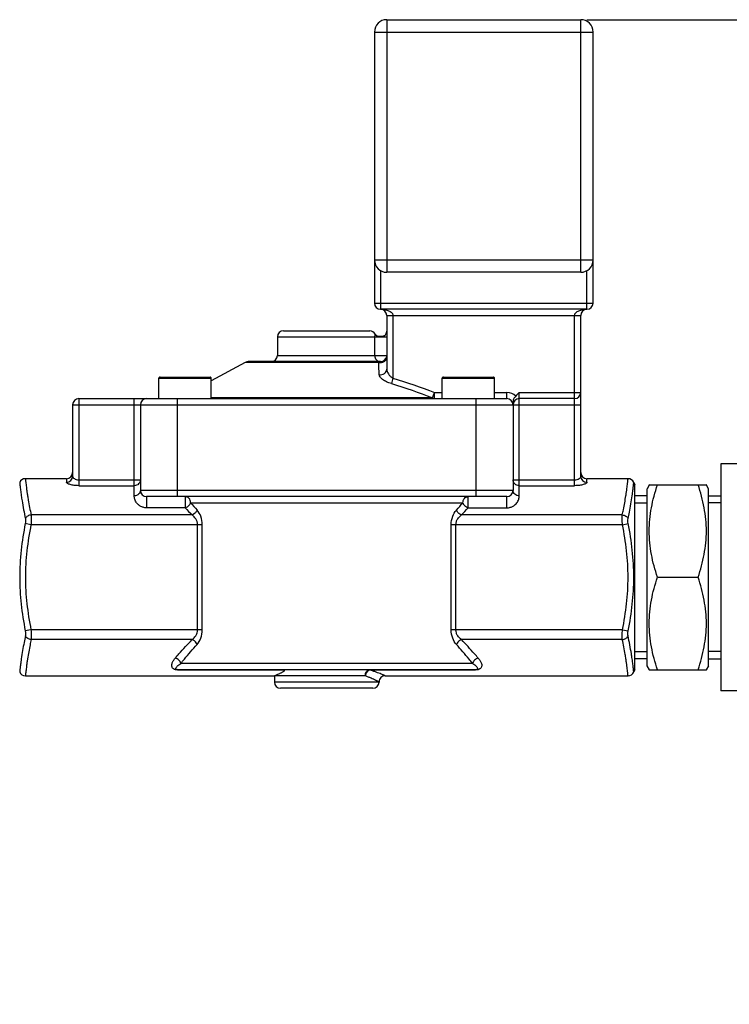
# Model space of a CAD drawing. Units: millimetres. Extents: x -1788 to 3848, y -201 to 3659.
# Drawn here: x 828 to 943, y 3499 to 3659 of the extents above; entities that cross this region are included whole.
import ezdxf

# ---------------------------------------------------------------- set-up
doc = ezdxf.new("R2010")
doc.units = ezdxf.units.MM
doc.header["$LTSCALE"] = 46.255
doc.header["$PDMODE"] = 3
doc.header["$PDSIZE"] = 0.3125
doc.layers.get('0').update_dxf_attribs({"linetype": 'CONTINUOUS'})
doc.layers.get('Defpoints').update_dxf_attribs({"linetype": 'CONTINUOUS'})
doc.layers.add('AM_5', color=3, linetype='CONTINUOUS', lineweight=25)
doc.layers.add('BEZUGSACHSEN', color=7, linetype='CONTINUOUS')
doc.layers.add('RUNDUNGEN', color=7, linetype='CONTINUOUS')
doc.styles.get("Standard").update_dxf_attribs({"font": 'txt', "width": 0.7})
doc.dimstyles.new('AM_DIN$0', dxfattribs={"dimtxt": 3.5, "dimasz": 2.5, "dimexe": 1, "dimexo": 1, "dimgap": 1.5, "dimtad": 1, "dimdsep": 46, "dimtxsty": 'STANDARD', "dimcen": 0, "dimclrd": 256, "dimclre": 256, "dimclrt": 2, "dimadec": 0, "dimazin": 2, "dimtp": 0.1, "dimtm": 0.1, "dimtfac": 0.71, "dimtdec": 3, "dimtmove": 0, "dimatfit": 3, "dimfxl": 1, "dimlwd": -1, "dimlwe": -1, "dimarcsym": 0})

# ---------------------------------------------------------------- blocks, each defined once
blk = doc.blocks.new('*D13')
at = {"layer": 'AM_5', "ltscale": 10, "transparency": 16777216}
for p, q in [((919.85, 3659.01), (2534.25, 3659.01)), ((2533.25, 1789.34), (2533.25, 3629.01)), ((2075.05, 1759.34), (2534.25, 1759.34))]:
    blk.add_line(p, q, dxfattribs=at)
for points in [[(2528.25, 3629.01), (2538.25, 3629.01), (2533.25, 3659.01)], [(2528.25, 1789.34), (2538.25, 1789.34), (2533.25, 1759.34)]]:
    blk.add_solid(points, dxfattribs=at)
at = {"layer": 'Defpoints', "color": 0, "ltscale": 10, "transparency": 16777216}
for p in [(918.85, 3659.01), (2533.25, 3659.01), (2074.05, 1759.34)]:
    blk.add_point(p, dxfattribs=at)
at = {"layer": 'AM_5', "color": 2, "ltscale": 10, "transparency": 16777216, "insert": (2500.75, 2709.17), "char_height": 35, "attachment_point": 5, "rotation": 90}
blk.add_mtext('1880', dxfattribs=at)

msp = doc.modelspace()

# ---------------------------------------------------------------- linework, layer by layer
at = {"color": 7, "linetype": 'Continuous'}
for p, q in [((869.605, 3607.508), (869.605, 3604.508)), ((864.383, 3603.389), (858.855, 3600.412)), ((941.605, 3586.933), (941.605, 3550.083)), ((948.005, 3586.933), (941.605, 3586.933)), ((835.355, 3584.508), (828.682, 3584.508)), ((926.528, 3584.508), (919.855, 3584.508)), ((927.605, 3583.508), (927.456, 3583.88)), ((927.605, 3553.508), (927.605, 3583.508)), ((929.993, 3583.557), (929.605, 3582.884)), ((929.965, 3583.508), (939.244, 3583.508)), ((939.605, 3582.884), (939.216, 3583.557)), ((929.605, 3581.729), (927.605, 3581.729)), ((929.605, 3554.132), (929.605, 3582.884)), ((939.605, 3554.132), (939.605, 3582.884)), ((939.605, 3581.729), (941.605, 3581.729)), ((927.605, 3580.568), (929.605, 3580.568)), ((941.605, 3580.568), (939.605, 3580.568)), ((931.305, 3568.508), (937.905, 3568.508)), ((927.605, 3556.448), (929.605, 3556.448)), ((941.605, 3556.448), (939.605, 3556.448)), ((929.605, 3555.288), (927.605, 3555.288)), ((939.605, 3555.288), (941.605, 3555.288)), ((927.605, 3553.508), (927.456, 3553.137)), ((929.993, 3553.459), (929.605, 3554.132)), ((929.965, 3553.508), (939.244, 3553.508)), ((939.605, 3554.132), (939.216, 3553.459)), ((828.682, 3552.508), (869.105, 3552.508)), ((869.105, 3552.508), (869.105, 3551.508)), ((887.105, 3552.508), (926.528, 3552.508)), ((948.005, 3550.083), (941.605, 3550.083))]:
    msp.add_line(p, q, dxfattribs=at)
for points in [[(931.305, 3568.508), (930.9, 3569.721), (930.392, 3571.576), (930.028, 3574.102), (929.934, 3576.008), (930.028, 3577.914), (930.392, 3580.441), (930.9, 3582.295), (931.305, 3583.508)], [(937.905, 3568.508), (938.309, 3569.721), (938.817, 3571.576), (939.182, 3574.102), (939.276, 3576.008), (939.182, 3577.914), (938.817, 3580.441), (938.309, 3582.295), (937.905, 3583.508)], [(931.305, 3553.508), (930.9, 3554.721), (930.392, 3556.576), (930.028, 3559.102), (929.934, 3561.008), (930.028, 3562.914), (930.392, 3565.441), (930.9, 3567.295), (931.305, 3568.508)], [(937.905, 3553.508), (938.309, 3554.721), (938.817, 3556.576), (939.182, 3559.102), (939.276, 3561.008), (939.182, 3562.914), (938.817, 3565.441), (938.309, 3567.295), (937.905, 3568.508)]]:
    msp.add_open_spline(points, degree=3, knots=[0, 0, 0, 0, 0.2507955, 0.3755344, 0.5, 0.6244657, 0.7492046, 1, 1, 1, 1], dxfattribs=at)
at = {"layer": 'BEZUGSACHSEN', "color": 7, "linetype": 'Continuous'}
for p, q in [((850.355, 3597.508), (850.355, 3600.808)), ((858.855, 3597.508), (858.855, 3600.808)), ((896.355, 3597.508), (896.355, 3600.808)), ((904.855, 3597.508), (904.855, 3600.808))]:
    msp.add_line(p, q, dxfattribs=at)
at = {"layer": 'RUNDUNGEN', "color": 9, "linetype": 'Continuous'}
for p, q in [((887.355, 3659.008), (887.355, 3618.008)), ((918.855, 3618.008), (918.855, 3659.008)), ((885.355, 3657.008), (920.855, 3657.008)), ((885.355, 3620.008), (920.855, 3620.008)), ((886.355, 3618.276), (886.355, 3612.008)), ((919.855, 3612.008), (919.855, 3618.276)), ((885.355, 3613.008), (920.855, 3613.008)), ((887.355, 3611.008), (918.855, 3611.008)), ((888.355, 3611.008), (888.355, 3600.814)), ((917.855, 3583.376), (917.855, 3611.008)), ((869.605, 3607.508), (887.355, 3607.508)), ((885.383, 3607.508), (885.383, 3604.508)), ((869.605, 3604.508), (887.355, 3604.508)), ((886.052, 3603.389), (864.383, 3603.389)), ((850.355, 3600.808), (858.855, 3600.808)), ((888.355, 3600.814), (888.101, 3599.933)), ((896.355, 3600.808), (904.855, 3600.808)), ((837.355, 3597.508), (837.355, 3583.376)), ((846.355, 3581.725), (846.355, 3597.508)), ((853.355, 3581.608), (853.355, 3597.508)), ((894.761, 3597.628), (858.855, 3597.628)), ((894.761, 3597.628), (895.101, 3598.508)), ((895.101, 3597.508), (895.101, 3598.508)), ((895.101, 3598.508), (896.355, 3598.508)), ((901.855, 3581.608), (901.855, 3597.508)), ((904.855, 3598.508), (906.855, 3598.508)), ((906.855, 3597.508), (906.855, 3598.508)), ((908.855, 3581.725), (908.855, 3598.508)), ((908.855, 3598.508), (918.855, 3598.508)), ((836.355, 3596.508), (918.855, 3596.508)), ((835.355, 3584.508), (835.355, 3583.932)), ((837.355, 3584.323), (847.355, 3584.323)), ((837.355, 3583.376), (846.355, 3583.376)), ((907.855, 3584.323), (917.855, 3584.323)), ((908.855, 3583.376), (917.855, 3583.376)), ((919.855, 3583.932), (919.855, 3584.508)), ((907.855, 3582.608), (847.355, 3582.608)), ((848.355, 3581.608), (848.355, 3579.786)), ((854.645, 3581.608), (854.645, 3579.786)), ((900.565, 3579.786), (900.565, 3581.608)), ((906.855, 3579.786), (906.855, 3581.608)), ((855.495, 3580.608), (899.715, 3580.608)), ((855.736, 3578.624), (829.615, 3578.624)), ((854.645, 3579.786), (848.355, 3579.786)), ((925.594, 3578.624), (899.474, 3578.624)), ((900.565, 3579.786), (906.855, 3579.786)), ((829.585, 3577.042), (828.656, 3577.225)), ((857.406, 3577.042), (829.585, 3577.042)), ((856.629, 3559.975), (856.629, 3577.042)), ((857.406, 3559.975), (857.406, 3577.042)), ((897.804, 3559.975), (897.804, 3577.042)), ((925.625, 3577.042), (897.804, 3577.042)), ((898.581, 3559.975), (898.581, 3577.042)), ((925.625, 3577.042), (926.553, 3577.225)), ((829.585, 3559.975), (828.656, 3559.791)), ((856.629, 3559.975), (829.585, 3559.975)), ((857.406, 3559.975), (856.629, 3559.975)), ((925.625, 3559.975), (897.804, 3559.975)), ((925.625, 3559.975), (926.553, 3559.791)), ((855.736, 3558.393), (829.615, 3558.393)), ((925.594, 3558.393), (899.474, 3558.393)), ((901.295, 3554.508), (853.915, 3554.508)), ((853.446, 3553.463), (853.446, 3553.508)), ((853.446, 3553.463), (870.743, 3553.463)), ((884.598, 3553.508), (884.598, 3553.463)), ((884.598, 3553.463), (901.764, 3553.463)), ((901.764, 3553.508), (901.764, 3553.463)), ((883.863, 3552.508), (869.105, 3552.508)), ((886.105, 3551.508), (869.105, 3551.508))]:
    msp.add_line(p, q, dxfattribs=at)
at = {"layer": 'RUNDUNGEN', "color": 7, "linetype": 'Continuous'}
for p, q in [((887.355, 3659.008), (918.855, 3659.008)), ((885.355, 3657.008), (885.355, 3613.008)), ((920.855, 3613.008), (920.855, 3657.008)), ((918.855, 3618.008), (887.355, 3618.008)), ((919.855, 3612.008), (886.355, 3612.008)), ((887.355, 3611.008), (887.355, 3602.293)), ((918.855, 3584.904), (918.855, 3611.008)), ((870.605, 3608.508), (884.605, 3608.508)), ((885.485, 3607.984), (885.48, 3607.992)), ((885.491, 3607.972), (885.484, 3607.985)), ((885.499, 3607.96), (885.491, 3607.972)), ((885.506, 3607.947), (885.498, 3607.961)), ((885.514, 3607.935), (885.505, 3607.95)), ((885.555, 3607.876), (885.548, 3607.886)), ((885.57, 3607.857), (885.562, 3607.867)), ((885.578, 3607.846), (885.57, 3607.857)), ((885.587, 3607.836), (885.578, 3607.847)), ((885.595, 3607.826), (885.585, 3607.838)), ((885.604, 3607.816), (885.593, 3607.829)), ((885.64, 3607.777), (885.63, 3607.788)), ((885.648, 3607.769), (885.639, 3607.778)), ((885.657, 3607.761), (885.648, 3607.769)), ((885.666, 3607.752), (885.657, 3607.761)), ((885.675, 3607.743), (885.665, 3607.753)), ((885.684, 3607.735), (885.673, 3607.745)), ((885.693, 3607.727), (885.681, 3607.737)), ((885.732, 3607.694), (885.721, 3607.703)), ((885.741, 3607.688), (885.73, 3607.695)), ((885.749, 3607.681), (885.74, 3607.688)), ((885.759, 3607.674), (885.749, 3607.681)), ((885.769, 3607.666), (885.758, 3607.674)), ((885.778, 3607.66), (885.768, 3607.667)), ((885.828, 3607.627), (885.816, 3607.634)), ((885.836, 3607.621), (885.826, 3607.628)), ((885.845, 3607.616), (885.836, 3607.622)), ((885.855, 3607.61), (885.845, 3607.616)), ((885.865, 3607.605), (885.854, 3607.611)), ((885.874, 3607.6), (885.863, 3607.606)), ((885.884, 3607.594), (885.872, 3607.601)), ((885.915, 3607.578), (885.903, 3607.584)), ((885.924, 3607.574), (885.913, 3607.579)), ((885.931, 3607.571), (885.923, 3607.575)), ((885.952, 3607.561), (885.931, 3607.571)), ((885.951, 3607.562), (885.931, 3607.571)), ((886.355, 3603.508), (864.857, 3603.508)), ((850.555, 3601.008), (858.655, 3601.008)), ((896.555, 3601.008), (904.655, 3601.008)), ((837.355, 3597.508), (906.855, 3597.508)), ((917.855, 3597.508), (908.855, 3597.508)), ((836.355, 3596.508), (836.355, 3584.904)), ((847.355, 3596.508), (847.355, 3582.608)), ((907.855, 3597.12), (907.855, 3582.608)), ((927.456, 3583.88), (927.605, 3583.508)), ((906.855, 3581.608), (848.355, 3581.608)), ((901.763, 3553.508), (853.446, 3553.508)), ((927.456, 3553.137), (927.605, 3553.508)), ((869.105, 3552.508), (869.105, 3551.508)), ((885.105, 3550.508), (870.105, 3550.508))]:
    msp.add_line(p, q, dxfattribs=at)
for points in [[(885.54, 3607.896), (885.533, 3607.907), (885.526, 3607.917), (885.519, 3607.928), (885.512, 3607.939)], [(885.548, 3607.886), (885.537, 3607.901), (885.529, 3607.912), (885.522, 3607.924), (885.514, 3607.935)], [(885.562, 3607.867), (885.554, 3607.878), (885.545, 3607.889)], [(885.624, 3607.794), (885.616, 3607.802), (885.609, 3607.811), (885.601, 3607.82)], [(885.632, 3607.785), (885.621, 3607.797), (885.613, 3607.806), (885.604, 3607.816)], [(885.715, 3607.708), (885.706, 3607.715), (885.698, 3607.723), (885.69, 3607.73)], [(885.723, 3607.701), (885.712, 3607.711), (885.702, 3607.719), (885.693, 3607.727)], [(885.788, 3607.653), (885.775, 3607.662), (885.769, 3607.666)], [(885.81, 3607.638), (885.801, 3607.644), (885.793, 3607.65), (885.784, 3607.656)], [(885.819, 3607.632), (885.807, 3607.64), (885.797, 3607.647), (885.788, 3607.653)], [(885.954, 3607.564), (885.933, 3607.566), (885.911, 3607.568), (885.892, 3607.571), (885.876, 3607.573), (885.864, 3607.575), (885.858, 3607.576), (885.856, 3607.577)], [(885.898, 3607.587), (885.889, 3607.592), (885.88, 3607.596)], [(885.907, 3607.583), (885.894, 3607.589), (885.884, 3607.594)], [(885.998, 3607.566), (885.975, 3607.567), (885.952, 3607.569), (885.931, 3607.571)], [(886.963, 3607.683), (886.946, 3607.674), (886.924, 3607.664), (886.9, 3607.654), (886.873, 3607.644), (886.845, 3607.635), (886.815, 3607.626), (886.785, 3607.618), (886.755, 3607.611), (886.725, 3607.604), (886.695, 3607.598), (886.665, 3607.593), (886.637, 3607.588), (886.608, 3607.584), (886.58, 3607.58), (886.552, 3607.577), (886.524, 3607.574), (886.496, 3607.571), (886.469, 3607.568), (886.442, 3607.566), (886.415, 3607.564), (886.389, 3607.563), (886.362, 3607.561), (886.336, 3607.56), (886.31, 3607.559), (886.285, 3607.558), (886.26, 3607.557), (886.235, 3607.557), (886.21, 3607.556), (886.186, 3607.556), (886.162, 3607.556), (886.139, 3607.556), (886.115, 3607.557), (886.092, 3607.557), (886.068, 3607.558), (886.045, 3607.558), (886.022, 3607.559), (885.999, 3607.561), (885.977, 3607.562), (885.954, 3607.564)], [(886.045, 3607.563), (886.021, 3607.564), (885.998, 3607.566)], [(886.164, 3607.561), (886.14, 3607.561), (886.116, 3607.561), (886.092, 3607.562), (886.068, 3607.562), (886.045, 3607.563)], [(886.652, 3607.596), (886.622, 3607.591), (886.593, 3607.587), (886.564, 3607.583), (886.535, 3607.58), (886.507, 3607.577), (886.479, 3607.575), (886.451, 3607.572), (886.424, 3607.57), (886.396, 3607.568), (886.369, 3607.567), (886.343, 3607.565), (886.316, 3607.564), (886.29, 3607.563), (886.264, 3607.562), (886.238, 3607.562), (886.213, 3607.561), (886.189, 3607.561), (886.164, 3607.561)], [(886.774, 3607.62), (886.743, 3607.613), (886.713, 3607.607), (886.682, 3607.601), (886.652, 3607.596)], [(886.974, 3607.693), (886.967, 3607.689), (886.946, 3607.679), (886.921, 3607.668), (886.894, 3607.657), (886.865, 3607.647), (886.836, 3607.637), (886.805, 3607.628), (886.774, 3607.62)], [(886.993, 3607.701), (886.993, 3607.701), (886.991, 3607.699), (886.986, 3607.696), (886.976, 3607.691), (886.963, 3607.683)]]:
    msp.add_lwpolyline(points, dxfattribs=at)
for centre, radius, start, end in [((887.355, 3657.008), 2, 90, 180), ((918.855, 3657.008), 2, 0, 90), ((887.355, 3620.008), 2, 180, 270), ((918.855, 3620.008), 2, 270, 360), ((886.355, 3613.008), 1, 180, 270), ((886.355, 3611.008), 1, 0.0017, 90), ((919.855, 3611.008), 1, 90, 180), ((919.855, 3613.008), 1, 270, 360), ((870.605, 3607.508), 1, 90, 180), ((884.605, 3607.508), 1, 28.95502, 90), ((886.355, 3608.477), 1.001, 208.97004, 217.34041), ((886.357, 3608.479), 1.003, 217.33629, 225.71344), ((886.353, 3608.475), 0.998, 225.73945, 234.14058), ((886.358, 3608.482), 1.006, 234.14217, 242.49344), ((886.355, 3608.476), 1, 242.49916, 245.00348), ((886.353, 3608.478), 1.002, 306.80834, 308.31217), ((886.352, 3608.479), 1.004, 308.31211, 309.66542), ((886.355, 3608.477), 1, 309.65059, 359.99628), ((868.605, 3604.508), 1, 270, 360), ((886.355, 3604.508), 1, 270, 351.09221), ((864.857, 3602.508), 1, 90, 118.30076), ((850.555, 3600.808), 0.2, 89.9999, 180), ((858.655, 3600.808), 0.2, 0, 90.0001), ((896.555, 3600.808), 0.2, 89.9999, 180), ((904.655, 3600.808), 0.2, 0, 90.0001), ((837.355, 3596.508), 1, 90, 180), ((848.355, 3596.508), 1, 90, 180), ((906.855, 3596.508), 1, 0, 90), ((908.855, 3596.508), 1, 90, 180), ((917.855, 3598.508), 1, 270, 360), ((835.355, 3585.508), 1, 270, 360), ((919.855, 3585.508), 1, 180, 270), ((828.682, 3583.508), 1, 89.99995, 158.19819), ((926.528, 3583.508), 1, 21.80163, 90.00002), ((848.355, 3582.608), 1, 180, 270), ((906.855, 3582.608), 1, 270, 360), ((828.682, 3553.508), 1, 201.80181, 270.00005), ((926.528, 3553.508), 1, 269.99998, 338.19837), ((870.105, 3551.508), 1, 180, 270), ((885.105, 3551.508), 1, 270, 360), ((887.105, 3551.508), 1, 89.99986, 180.00011)]:
    msp.add_arc(centre, radius, start, end, dxfattribs=at)
at = {"layer": 'RUNDUNGEN', "color": 9, "linetype": 'Continuous'}
for centre, radius, start, end in [((764.782, 3598.472), 121.369, 1.38852, 2.32178), ((906.855, 3596.508), 2, 43.97701, 90), ((906.654, 3624.602), 67.473, 220.69378, 222.04372), ((848.556, 3624.602), 67.473, 317.95628, 319.30622), ((907.469, 3628.288), 71.714, 222.55757, 223.83112), ((847.742, 3628.288), 71.713, 316.16887, 317.44243), ((853.446, 3555.665), 2.202, 268.55643, 269.99135)]:
    msp.add_arc(centre, radius, start, end, dxfattribs=at)
for points, knots in [([(886.355, 3612.008), (886.551, 3612.008), (886.846, 3611.987), (887.233, 3611.911), (887.519, 3611.828), (887.795, 3611.711), (888.055, 3611.55), (888.241, 3611.363), (888.336, 3611.172), (888.355, 3611.063), (888.355, 3611.008)], [0, 0, 0, 0, 0.2434397, 0.3656141, 0.4883243, 0.6119547, 0.7372523, 0.8656954, 0.932213, 1, 1, 1, 1]), ([(917.855, 3611.008), (917.855, 3611.063), (917.873, 3611.172), (917.969, 3611.363), (918.154, 3611.55), (918.414, 3611.711), (918.691, 3611.828), (918.976, 3611.911), (919.363, 3611.987), (919.659, 3612.008), (919.855, 3612.008)], [0, 0, 0, 0, 0.0677845, 0.1342999, 0.2627471, 0.388047, 0.5116769, 0.6343869, 0.7565609, 1, 1, 1, 1]), ([(885.48, 3607.992), (885.48, 3607.991), (885.475, 3607.986), (885.472, 3607.973), (885.462, 3607.95), (885.45, 3607.917), (885.433, 3607.868), (885.413, 3607.795), (885.39, 3607.673), (885.383, 3607.573), (885.383, 3607.508)], [0, 0, 0, 0, 0.0089937, 0.0364617, 0.0839765, 0.1546917, 0.2545785, 0.3957973, 0.6091724, 1, 1, 1, 1]), ([(885.383, 3604.508), (885.383, 3604.378), (885.433, 3604.117), (885.648, 3603.785), (885.971, 3603.561), (886.228, 3603.508), (886.355, 3603.508)], [0, 0, 0, 0, 0.2531077, 0.5043663, 0.7530584, 1, 1, 1, 1]), ([(886.052, 3603.389), (886.201, 3603.345), (886.52, 3603.323), (886.89, 3603.465), (887.122, 3603.664), (887.296, 3603.903), (887.355, 3604.125), (887.355, 3604.269)], [0, 0, 0, 0, 0.2576543, 0.5125235, 0.6378036, 0.7607651, 1, 1, 1, 1]), ([(886.355, 3603.508), (886.303, 3603.508), (886.191, 3603.489), (886.095, 3603.428), (886.052, 3603.389)], [0, 0, 0, 0, 0.470481, 1, 1, 1, 1]), ([(886.116, 3601.413), (886.262, 3601.38), (886.569, 3601.376), (886.985, 3601.55), (887.282, 3601.875), (887.355, 3602.157), (887.355, 3602.293)], [0, 0, 0, 0, 0.2604108, 0.5166029, 0.7625902, 1, 1, 1, 1]), ([(887.355, 3602.293), (887.355, 3602.163), (887.415, 3601.886), (887.617, 3601.491), (887.93, 3601.113), (888.202, 3600.902), (888.355, 3600.814)], [0, 0, 0, 0, 0.2113204, 0.4496554, 0.7140506, 1, 1, 1, 1]), ([(888.102, 3599.933), (887.832, 3600.012), (887.338, 3600.199), (886.789, 3600.516), (886.451, 3600.802), (886.23, 3601.05), (886.119, 3601.273), (886.116, 3601.413)], [0, 0, 0, 0, 0.3261435, 0.611274, 0.7320942, 0.8369138, 1, 1, 1, 1]), ([(894.761, 3597.628), (894.811, 3597.59), (894.919, 3597.53), (895.042, 3597.508), (895.101, 3597.508)], [0, 0, 0, 0, 0.5127732, 1, 1, 1, 1]), ([(835.355, 3583.932), (835.485, 3583.932), (835.746, 3583.982), (836.079, 3584.197), (836.302, 3584.52), (836.355, 3584.777), (836.355, 3584.904)], [0, 0, 0, 0, 0.2532946, 0.5046455, 0.7532757, 1, 1, 1, 1]), ([(836.355, 3584.904), (836.355, 3584.836), (836.426, 3584.68), (836.641, 3584.5), (836.962, 3584.358), (837.218, 3584.323), (837.355, 3584.323)], [0, 0, 0, 0, 0.1640733, 0.3856792, 0.6698551, 1, 1, 1, 1]), ([(917.855, 3584.323), (917.992, 3584.323), (918.247, 3584.358), (918.568, 3584.5), (918.783, 3584.68), (918.855, 3584.836), (918.855, 3584.904)], [0, 0, 0, 0, 0.3301398, 0.6143157, 0.8359231, 1, 1, 1, 1]), ([(918.855, 3584.904), (918.855, 3584.777), (918.907, 3584.52), (919.131, 3584.197), (919.463, 3583.982), (919.725, 3583.932), (919.855, 3583.932)], [0, 0, 0, 0, 0.2467242, 0.4953544, 0.7467054, 1, 1, 1, 1]), ([(827.753, 3583.88), (827.753, 3583.877), (827.756, 3583.865), (827.756, 3583.838), (827.762, 3583.793), (827.768, 3583.73), (827.776, 3583.65), (827.79, 3583.51), (827.813, 3583.293), (827.848, 3582.986), (827.893, 3582.618), (827.948, 3582.194), (827.99, 3581.894), (828.013, 3581.735)], [0, 0, 0, 0, 0.0042094, 0.0167702, 0.0376238, 0.0667118, 0.1039581, 0.1492123, 0.2630643, 0.4068502, 0.5788354, 0.7771835, 1, 1, 1, 1]), ([(828.682, 3584.508), (828.681, 3584.507), (828.683, 3584.503), (828.683, 3584.495), (828.685, 3584.48), (828.687, 3584.448), (828.693, 3584.394), (828.701, 3584.312), (828.711, 3584.207), (828.724, 3584.08), (828.74, 3583.931), (828.766, 3583.691), (828.807, 3583.342), (828.867, 3582.867), (828.942, 3582.322), (829, 3581.937), (829.032, 3581.734)], [0, 0, 0, 0, 0.001071, 0.0042713, 0.0095923, 0.0170256, 0.0381949, 0.0677094, 0.1054426, 0.1512057, 0.204807, 0.2660486, 0.4104616, 0.5823678, 0.779615, 1, 1, 1, 1]), ([(837.355, 3583.376), (837.1, 3583.376), (836.728, 3583.398), (836.259, 3583.475), (835.959, 3583.548), (835.711, 3583.633), (835.523, 3583.725), (835.398, 3583.816), (835.355, 3583.898), (835.355, 3583.932)], [0, 0, 0, 0, 0.3552551, 0.5175352, 0.6622579, 0.7848876, 0.8820177, 0.9522724, 1, 1, 1, 1]), ([(847.355, 3584.323), (847.355, 3584.199), (847.302, 3583.948), (847.077, 3583.633), (846.745, 3583.423), (846.485, 3583.377), (846.355, 3583.376)], [0, 0, 0, 0, 0.2436305, 0.4910978, 0.7437307, 1, 1, 1, 1]), ([(908.855, 3583.376), (908.725, 3583.377), (908.465, 3583.423), (908.132, 3583.633), (907.908, 3583.948), (907.855, 3584.199), (907.855, 3584.323)], [0, 0, 0, 0, 0.2562693, 0.5089022, 0.7563695, 1, 1, 1, 1]), ([(919.855, 3583.932), (919.855, 3583.898), (919.811, 3583.816), (919.686, 3583.725), (919.499, 3583.633), (919.251, 3583.548), (918.951, 3583.475), (918.482, 3583.398), (918.11, 3583.376), (917.855, 3583.376)], [0, 0, 0, 0, 0.0477277, 0.1179824, 0.2151123, 0.3377419, 0.4824645, 0.6447449, 1, 1, 1, 1]), ([(926.178, 3581.734), (926.21, 3581.937), (926.268, 3582.322), (926.343, 3582.867), (926.403, 3583.342), (926.444, 3583.691), (926.47, 3583.931), (926.486, 3584.08), (926.499, 3584.207), (926.509, 3584.312), (926.517, 3584.394), (926.522, 3584.448), (926.525, 3584.48), (926.527, 3584.495), (926.527, 3584.503), (926.528, 3584.507), (926.528, 3584.508)], [0, 0, 0, 0, 0.220385, 0.4176322, 0.5895384, 0.7339514, 0.795193, 0.8487943, 0.8945574, 0.9322906, 0.9618051, 0.9829744, 0.9904077, 0.9957287, 0.998929, 1, 1, 1, 1]), ([(927.197, 3581.735), (927.22, 3581.894), (927.262, 3582.194), (927.317, 3582.618), (927.362, 3582.986), (927.396, 3583.293), (927.419, 3583.51), (927.434, 3583.65), (927.442, 3583.73), (927.447, 3583.793), (927.453, 3583.838), (927.453, 3583.865), (927.457, 3583.877), (927.456, 3583.88)], [0, 0, 0, 0, 0.2228165, 0.4211646, 0.5931498, 0.7369357, 0.8507877, 0.8960419, 0.9332882, 0.9623762, 0.9832298, 0.9957906, 1, 1, 1, 1]), ([(828.013, 3581.735), (828.052, 3581.468), (828.243, 3580.228), (828.48, 3578.996), (828.687, 3578.033)], [0, 0, 0, 0, 0.2149595, 1, 1, 1, 1]), ([(829.032, 3581.734), (829.069, 3581.501), (829.24, 3580.46), (829.443, 3579.424), (829.615, 3578.624)], [0, 0, 0, 0, 0.2242404, 1, 1, 1, 1]), ([(847.355, 3582.608), (847.355, 3582.493), (847.3, 3582.255), (847.073, 3581.962), (846.742, 3581.77), (846.484, 3581.725), (846.355, 3581.725)], [0, 0, 0, 0, 0.2355219, 0.4797359, 0.7358004, 1, 1, 1, 1]), ([(848.355, 3579.786), (848.168, 3579.786), (847.812, 3579.835), (847.349, 3580.029), (846.993, 3580.288), (846.665, 3580.648), (846.417, 3581.13), (846.355, 3581.537), (846.355, 3581.725)], [0, 0, 0, 0, 0.1821273, 0.3440867, 0.4837853, 0.6062804, 0.8165293, 1, 1, 1, 1]), ([(855.495, 3580.608), (855.495, 3580.738), (855.453, 3580.994), (855.269, 3581.325), (854.987, 3581.553), (854.756, 3581.608), (854.645, 3581.608)], [0, 0, 0, 0, 0.2683663, 0.5263704, 0.7690481, 1, 1, 1, 1]), ([(899.715, 3580.608), (899.715, 3580.738), (899.757, 3580.994), (899.941, 3581.325), (900.222, 3581.553), (900.454, 3581.608), (900.565, 3581.608)], [0, 0, 0, 0, 0.2685934, 0.5266062, 0.7691005, 1, 1, 1, 1]), ([(906.855, 3579.786), (907.042, 3579.786), (907.398, 3579.835), (907.86, 3580.029), (908.216, 3580.287), (908.545, 3580.648), (908.793, 3581.13), (908.855, 3581.537), (908.855, 3581.725)], [0, 0, 0, 0, 0.1820957, 0.3440444, 0.4837463, 0.6062477, 0.8165141, 1, 1, 1, 1]), ([(908.855, 3581.725), (908.725, 3581.725), (908.468, 3581.77), (908.136, 3581.962), (907.909, 3582.255), (907.855, 3582.493), (907.855, 3582.608)], [0, 0, 0, 0, 0.2641996, 0.5202641, 0.7644781, 1, 1, 1, 1]), ([(925.594, 3578.624), (925.655, 3578.907), (925.871, 3579.939), (926.059, 3580.978), (926.178, 3581.734)], [0, 0, 0, 0, 0.2739861, 1, 1, 1, 1]), ([(926.523, 3578.033), (926.597, 3578.379), (926.851, 3579.607), (927.067, 3580.844), (927.197, 3581.735)], [0, 0, 0, 0, 0.2820441, 1, 1, 1, 1]), ([(855.495, 3580.608), (855.477, 3580.511), (855.372, 3580.33), (855.182, 3580.088), (854.931, 3579.903), (854.744, 3579.806), (854.645, 3579.786)], [0, 0, 0, 0, 0.2416489, 0.496272, 0.7528928, 1, 1, 1, 1]), ([(900.565, 3579.786), (900.466, 3579.806), (900.279, 3579.903), (900.028, 3580.088), (899.838, 3580.33), (899.733, 3580.511), (899.715, 3580.608)], [0, 0, 0, 0, 0.2471072, 0.503728, 0.7583511, 1, 1, 1, 1]), ([(829.615, 3578.624), (829.417, 3578.608), (829.041, 3578.489), (828.761, 3578.198), (828.687, 3578.033)], [0, 0, 0, 0, 0.5231471, 1, 1, 1, 1]), ([(829.615, 3578.624), (829.641, 3578.392), (829.647, 3577.862), (829.614, 3577.335), (829.585, 3577.042)], [0, 0, 0, 0, 0.4430404, 1, 1, 1, 1]), ([(856.546, 3579.415), (856.513, 3579.327), (856.335, 3578.985), (856.009, 3578.72), (855.736, 3578.624)], [0, 0, 0, 0, 0.2451435, 1, 1, 1, 1]), ([(856.629, 3577.042), (856.629, 3577.212), (856.575, 3577.548), (856.304, 3578.118), (855.974, 3578.454), (855.736, 3578.624)], [0, 0, 0, 0, 0.2725562, 0.5319241, 1, 1, 1, 1]), ([(857.406, 3577.042), (857.405, 3577.504), (857.25, 3578.366), (856.809, 3579.123), (856.546, 3579.415)], [0, 0, 0, 0, 0.5402769, 1, 1, 1, 1]), ([(897.804, 3577.042), (897.804, 3577.504), (897.96, 3578.366), (898.401, 3579.123), (898.664, 3579.415)], [0, 0, 0, 0, 0.5404262, 1, 1, 1, 1]), ([(898.581, 3577.042), (898.581, 3577.213), (898.635, 3577.548), (898.906, 3578.118), (899.235, 3578.454), (899.474, 3578.624)], [0, 0, 0, 0, 0.2726329, 0.5320325, 1, 1, 1, 1]), ([(899.474, 3578.624), (899.384, 3578.656), (899.039, 3578.827), (898.763, 3579.145), (898.664, 3579.415)], [0, 0, 0, 0, 0.2486631, 1, 1, 1, 1]), ([(925.625, 3577.042), (925.596, 3577.335), (925.563, 3577.862), (925.569, 3578.392), (925.594, 3578.624)], [0, 0, 0, 0, 0.5569596, 1, 1, 1, 1]), ([(925.594, 3578.624), (925.792, 3578.608), (926.168, 3578.489), (926.449, 3578.198), (926.523, 3578.033)], [0, 0, 0, 0, 0.5231474, 1, 1, 1, 1]), ([(828.656, 3577.225), (828.377, 3575.79), (827.92, 3572.897), (827.67, 3568.508), (827.92, 3564.12), (828.377, 3561.227), (828.656, 3559.791)], [0, 0, 0, 0, 0.2500165, 0.5, 0.7499836, 1, 1, 1, 1]), ([(828.687, 3578.033), (828.712, 3577.915), (828.719, 3577.642), (828.685, 3577.373), (828.656, 3577.225)], [0, 0, 0, 0, 0.4440147, 1, 1, 1, 1]), ([(829.585, 3577.042), (829.307, 3575.637), (828.85, 3572.806), (828.598, 3568.508), (828.85, 3564.211), (829.307, 3561.38), (829.585, 3559.975)], [0, 0, 0, 0, 0.2500219, 0.5, 0.7499782, 1, 1, 1, 1]), ([(925.625, 3559.975), (925.903, 3561.38), (926.359, 3564.211), (926.612, 3568.508), (926.359, 3572.806), (925.903, 3575.637), (925.625, 3577.042)], [0, 0, 0, 0, 0.2500218, 0.4999998, 0.749978, 1, 1, 1, 1]), ([(926.553, 3577.225), (926.525, 3577.373), (926.491, 3577.642), (926.498, 3577.915), (926.523, 3578.033)], [0, 0, 0, 0, 0.5559853, 1, 1, 1, 1]), ([(926.553, 3559.791), (926.833, 3561.227), (927.289, 3564.12), (927.54, 3568.508), (927.289, 3572.897), (926.833, 3575.79), (926.553, 3577.225)], [0, 0, 0, 0, 0.2500163, 0.4999998, 0.7499835, 1, 1, 1, 1]), ([(828.656, 3559.791), (828.685, 3559.644), (828.719, 3559.375), (828.712, 3559.101), (828.687, 3558.984)], [0, 0, 0, 0, 0.5559852, 1, 1, 1, 1]), ([(829.585, 3559.975), (829.614, 3559.682), (829.647, 3559.155), (829.641, 3558.625), (829.615, 3558.393)], [0, 0, 0, 0, 0.5569595, 1, 1, 1, 1]), ([(855.736, 3558.393), (855.974, 3558.562), (856.304, 3558.898), (856.575, 3559.469), (856.629, 3559.804), (856.629, 3559.975)], [0, 0, 0, 0, 0.4679528, 0.7273515, 1, 1, 1, 1]), ([(856.546, 3557.601), (856.809, 3557.893), (857.25, 3558.651), (857.406, 3559.513), (857.406, 3559.975)], [0, 0, 0, 0, 0.4595601, 1, 1, 1, 1]), ([(898.664, 3557.601), (898.401, 3557.893), (897.96, 3558.651), (897.804, 3559.513), (897.804, 3559.975)], [0, 0, 0, 0, 0.459571, 1, 1, 1, 1]), ([(899.474, 3558.393), (899.235, 3558.562), (898.906, 3558.898), (898.635, 3559.469), (898.581, 3559.804), (898.581, 3559.975)], [0, 0, 0, 0, 0.4679632, 0.7273635, 1, 1, 1, 1]), ([(925.594, 3558.393), (925.569, 3558.625), (925.563, 3559.155), (925.596, 3559.682), (925.625, 3559.975)], [0, 0, 0, 0, 0.4430405, 1, 1, 1, 1]), ([(926.523, 3558.984), (926.498, 3559.101), (926.491, 3559.375), (926.525, 3559.644), (926.553, 3559.791)], [0, 0, 0, 0, 0.4440148, 1, 1, 1, 1]), ([(828.687, 3558.984), (828.612, 3558.638), (828.358, 3557.409), (828.143, 3556.173), (828.013, 3555.281)], [0, 0, 0, 0, 0.2820427, 1, 1, 1, 1]), ([(829.615, 3558.393), (829.417, 3558.409), (829.041, 3558.528), (828.761, 3558.819), (828.687, 3558.984)], [0, 0, 0, 0, 0.5231474, 1, 1, 1, 1]), ([(829.615, 3558.393), (829.554, 3558.11), (829.339, 3557.077), (829.151, 3556.039), (829.032, 3555.282)], [0, 0, 0, 0, 0.2739837, 1, 1, 1, 1]), ([(853.003, 3555.387), (853.205, 3555.621), (854.096, 3556.64), (855.012, 3557.639), (855.736, 3558.393)], [0, 0, 0, 0, 0.2280576, 1, 1, 1, 1]), ([(853.915, 3554.508), (854.108, 3554.749), (854.963, 3555.798), (855.846, 3556.826), (856.546, 3557.601)], [0, 0, 0, 0, 0.2282083, 1, 1, 1, 1]), ([(856.546, 3557.601), (856.513, 3557.69), (856.335, 3558.031), (856.009, 3558.297), (855.736, 3558.393)], [0, 0, 0, 0, 0.2451435, 1, 1, 1, 1]), ([(899.474, 3558.393), (899.384, 3558.361), (899.039, 3558.19), (898.763, 3557.872), (898.664, 3557.601)], [0, 0, 0, 0, 0.2486631, 1, 1, 1, 1]), ([(901.295, 3554.508), (901.101, 3554.749), (900.246, 3555.798), (899.364, 3556.826), (898.664, 3557.601)], [0, 0, 0, 0, 0.2282116, 1, 1, 1, 1]), ([(902.207, 3555.387), (902.005, 3555.62), (901.114, 3556.64), (900.198, 3557.638), (899.474, 3558.393)], [0, 0, 0, 0, 0.2280529, 1, 1, 1, 1]), ([(925.594, 3558.393), (925.792, 3558.409), (926.168, 3558.528), (926.449, 3558.819), (926.523, 3558.984)], [0, 0, 0, 0, 0.5231471, 1, 1, 1, 1]), ([(926.178, 3555.282), (926.141, 3555.516), (925.97, 3556.557), (925.767, 3557.593), (925.594, 3558.393)], [0, 0, 0, 0, 0.2242431, 1, 1, 1, 1]), ([(927.197, 3555.281), (927.158, 3555.548), (926.967, 3556.788), (926.73, 3558.021), (926.523, 3558.984)], [0, 0, 0, 0, 0.2149607, 1, 1, 1, 1]), ([(828.013, 3555.281), (827.99, 3555.123), (827.948, 3554.822), (827.893, 3554.399), (827.848, 3554.031), (827.813, 3553.724), (827.79, 3553.507), (827.776, 3553.366), (827.768, 3553.286), (827.762, 3553.224), (827.756, 3553.179), (827.756, 3553.152), (827.753, 3553.14), (827.753, 3553.137)], [0, 0, 0, 0, 0.222818, 0.4211677, 0.5931517, 0.7369378, 0.8507886, 0.8960418, 0.9332889, 0.9623786, 0.9832327, 0.9957928, 1, 1, 1, 1]), ([(829.032, 3555.282), (829, 3555.08), (828.942, 3554.695), (828.867, 3554.15), (828.807, 3553.675), (828.766, 3553.326), (828.74, 3553.085), (828.724, 3552.936), (828.711, 3552.809), (828.701, 3552.704), (828.693, 3552.622), (828.687, 3552.568), (828.685, 3552.537), (828.683, 3552.522), (828.683, 3552.513), (828.681, 3552.509), (828.682, 3552.508)], [0, 0, 0, 0, 0.2203857, 0.4176339, 0.5895409, 0.7339525, 0.7951946, 0.8487957, 0.8945578, 0.9322906, 0.9618062, 0.982976, 0.9904092, 0.9957299, 0.9989297, 1, 1, 1, 1]), ([(852.583, 3553.775), (852.542, 3553.826), (852.477, 3553.94), (852.422, 3554.199), (852.478, 3554.554), (852.682, 3554.98), (852.884, 3555.25), (853.003, 3555.387)], [0, 0, 0, 0, 0.109945, 0.2149572, 0.4373799, 0.6966587, 1, 1, 1, 1]), ([(853.915, 3554.509), (853.871, 3554.722), (853.633, 3555.125), (853.221, 3555.348), (853.002, 3555.386)], [0, 0, 0, 0, 0.4949597, 1, 1, 1, 1]), ([(853.107, 3553.671), (853.1, 3553.736), (853.17, 3553.889), (853.343, 3554.085), (853.599, 3554.301), (853.801, 3554.438), (853.915, 3554.508)], [0, 0, 0, 0, 0.1649655, 0.386434, 0.6653645, 1, 1, 1, 1]), ([(902.208, 3555.386), (901.989, 3555.349), (901.577, 3555.125), (901.338, 3554.722), (901.294, 3554.509)], [0, 0, 0, 0, 0.5051876, 1, 1, 1, 1]), ([(901.295, 3554.508), (901.408, 3554.438), (901.611, 3554.301), (901.866, 3554.085), (902.04, 3553.889), (902.109, 3553.736), (902.102, 3553.671)], [0, 0, 0, 0, 0.3346379, 0.6135674, 0.8350345, 1, 1, 1, 1]), ([(902.207, 3555.387), (902.325, 3555.25), (902.528, 3554.98), (902.732, 3554.554), (902.788, 3554.199), (902.733, 3553.94), (902.668, 3553.826), (902.627, 3553.775)], [0, 0, 0, 0, 0.3033385, 0.5626106, 0.7850349, 0.8900506, 1, 1, 1, 1]), ([(926.528, 3552.508), (926.528, 3552.509), (926.527, 3552.513), (926.527, 3552.522), (926.525, 3552.537), (926.522, 3552.568), (926.517, 3552.622), (926.509, 3552.704), (926.499, 3552.809), (926.486, 3552.936), (926.47, 3553.085), (926.444, 3553.326), (926.403, 3553.675), (926.343, 3554.15), (926.268, 3554.695), (926.21, 3555.08), (926.178, 3555.282)], [0, 0, 0, 0, 0.0010703, 0.0042701, 0.0095908, 0.017024, 0.0381938, 0.0677094, 0.1054422, 0.1512043, 0.2048054, 0.2660475, 0.4104591, 0.5823661, 0.7796143, 1, 1, 1, 1]), ([(927.456, 3553.137), (927.457, 3553.14), (927.453, 3553.152), (927.453, 3553.179), (927.447, 3553.224), (927.442, 3553.286), (927.434, 3553.366), (927.419, 3553.507), (927.396, 3553.724), (927.362, 3554.031), (927.317, 3554.399), (927.262, 3554.822), (927.22, 3555.123), (927.197, 3555.281)], [0, 0, 0, 0, 0.0042072, 0.0167672, 0.0376214, 0.0667111, 0.1039582, 0.1492114, 0.2630622, 0.4068483, 0.5788323, 0.777182, 1, 1, 1, 1]), ([(853.039, 3553.508), (852.938, 3553.534), (852.768, 3553.598), (852.629, 3553.717), (852.583, 3553.775)], [0, 0, 0, 0, 0.5822539, 1, 1, 1, 1]), ([(853.391, 3553.464), (853.359, 3553.465), (853.24, 3553.47), (853.123, 3553.487), (853.039, 3553.508)], [0, 0, 0, 0, 0.2694189, 1, 1, 1, 1]), ([(853.247, 3553.532), (853.206, 3553.544), (853.137, 3553.577), (853.11, 3553.645), (853.107, 3553.671)], [0, 0, 0, 0, 0.6266081, 1, 1, 1, 1]), ([(853.446, 3553.508), (853.426, 3553.508), (853.359, 3553.51), (853.292, 3553.518), (853.247, 3553.532)], [0, 0, 0, 0, 0.2945722, 1, 1, 1, 1]), ([(883.862, 3552.508), (883.862, 3552.637), (883.898, 3552.888), (884.053, 3553.217), (884.294, 3553.449), (884.501, 3553.508), (884.598, 3553.508)], [0, 0, 0, 0, 0.2838388, 0.5491442, 0.7858252, 1, 1, 1, 1]), ([(884.598, 3553.463), (884.508, 3553.439), (884.327, 3553.349), (884.108, 3553.127), (883.943, 3552.839), (883.879, 3552.62), (883.862, 3552.508)], [0, 0, 0, 0, 0.2211029, 0.4672084, 0.7312997, 1, 1, 1, 1]), ([(887.105, 3552.508), (887.101, 3552.509), (887.087, 3552.517), (887.055, 3552.529), (887.002, 3552.553), (886.928, 3552.585), (886.833, 3552.626), (886.667, 3552.695), (886.413, 3552.801), (886.053, 3552.944), (885.625, 3553.108), (885.133, 3553.285), (884.783, 3553.403), (884.598, 3553.463)], [0, 0, 0, 0, 0.0043595, 0.0174016, 0.0390525, 0.0691717, 0.1075837, 0.1540644, 0.2702009, 0.415307, 0.5869159, 0.782615, 1, 1, 1, 1]), ([(901.962, 3553.532), (901.95, 3553.528), (901.885, 3553.512), (901.818, 3553.508), (901.764, 3553.508)], [0, 0, 0, 0, 0.1875068, 1, 1, 1, 1]), ([(902.171, 3553.508), (902.141, 3553.501), (902.007, 3553.473), (901.87, 3553.463), (901.764, 3553.463)], [0, 0, 0, 0, 0.2255154, 1, 1, 1, 1]), ([(902.102, 3553.671), (902.1, 3553.645), (902.072, 3553.577), (902.004, 3553.544), (901.962, 3553.532)], [0, 0, 0, 0, 0.3734059, 1, 1, 1, 1]), ([(902.627, 3553.775), (902.58, 3553.717), (902.442, 3553.598), (902.272, 3553.534), (902.171, 3553.508)], [0, 0, 0, 0, 0.4178346, 1, 1, 1, 1]), ([(886.105, 3551.508), (886.104, 3551.509), (886.1, 3551.51), (886.094, 3551.514), (886.082, 3551.52), (886.057, 3551.533), (886.014, 3551.555), (885.948, 3551.588), (885.865, 3551.63), (885.763, 3551.68), (885.644, 3551.739), (885.452, 3551.831), (885.171, 3551.962), (884.788, 3552.134), (884.346, 3552.32), (884.03, 3552.445), (883.863, 3552.508)], [0, 0, 0, 0, 0.0010834, 0.0043276, 0.0097272, 0.0172768, 0.0387798, 0.0687069, 0.1068964, 0.1531403, 0.2072068, 0.2688349, 0.4136677, 0.585336, 0.781541, 1, 1, 1, 1])]:
    msp.add_open_spline(points, degree=3, knots=knots, dxfattribs=at)
for points in [[(888.355, 3600.814), (890.638, 3600.157), (892.884, 3599.364), (895.101, 3598.508)], [(888.102, 3599.933), (890.356, 3599.273), (892.572, 3598.481), (894.761, 3597.628)]]:
    msp.add_open_spline(points, degree=3, dxfattribs=at)
at = {"layer": 'RUNDUNGEN', "color": 7, "linetype": 'Continuous'}
for points, knots in [([(908.294, 3597.897), (908.242, 3597.829), (908.131, 3597.706), (907.983, 3597.52), (907.879, 3597.325), (907.855, 3597.186), (907.855, 3597.12)], [0, 0, 0, 0, 0.2817662, 0.5455526, 0.780741, 1, 1, 1, 1]), ([(869.105, 3552.508), (869.156, 3552.53), (869.349, 3552.614), (869.639, 3552.743), (869.93, 3552.877), (870.134, 3552.976), (870.296, 3553.057), (870.431, 3553.13), (870.536, 3553.192), (870.611, 3553.241), (870.679, 3553.291), (870.729, 3553.335), (870.758, 3553.374), (870.772, 3553.403), (870.771, 3553.438), (870.753, 3553.456), (870.743, 3553.463)], [0, 0, 0, 0, 0.0842824, 0.3200956, 0.482058, 0.5709082, 0.6632771, 0.7571839, 0.8037617, 0.8492594, 0.8926412, 0.9322057, 0.9498209, 0.965658, 0.9806766, 1, 1, 1, 1]), ([(870.611, 3553.508), (870.622, 3553.508), (870.669, 3553.504), (870.714, 3553.484), (870.743, 3553.463)], [0, 0, 0, 0, 0.2365559, 1, 1, 1, 1])]:
    msp.add_open_spline(points, degree=3, knots=knots, dxfattribs=at)
msp.add_open_spline([(908.855, 3598.508), (908.659, 3598.313), (908.463, 3598.116), (908.294, 3597.897)], degree=3, dxfattribs=at)

# ---------------------------------------------------------------- dimensions: what is measured, and where the dimension line sits
at = {"layer": 'AM_5', "ltscale": 10}
dim = msp.add_linear_dim(base=(2533.253, 3659.008), p1=(2074.045, 1759.341), p2=(918.855, 3659.008), angle=90, text='1880', dimstyle='AM_DIN$0', override={"dimtxt": 35, "dimasz": 30, "dimgap": 15, "dimsah": 1}, dxfattribs=at)
dim.commit()
dim.dimension.update_dxf_attribs({"geometry": '*D13', "text_midpoint": (2500.753, 2709.175)})

doc.saveas('drawing.dxf')
